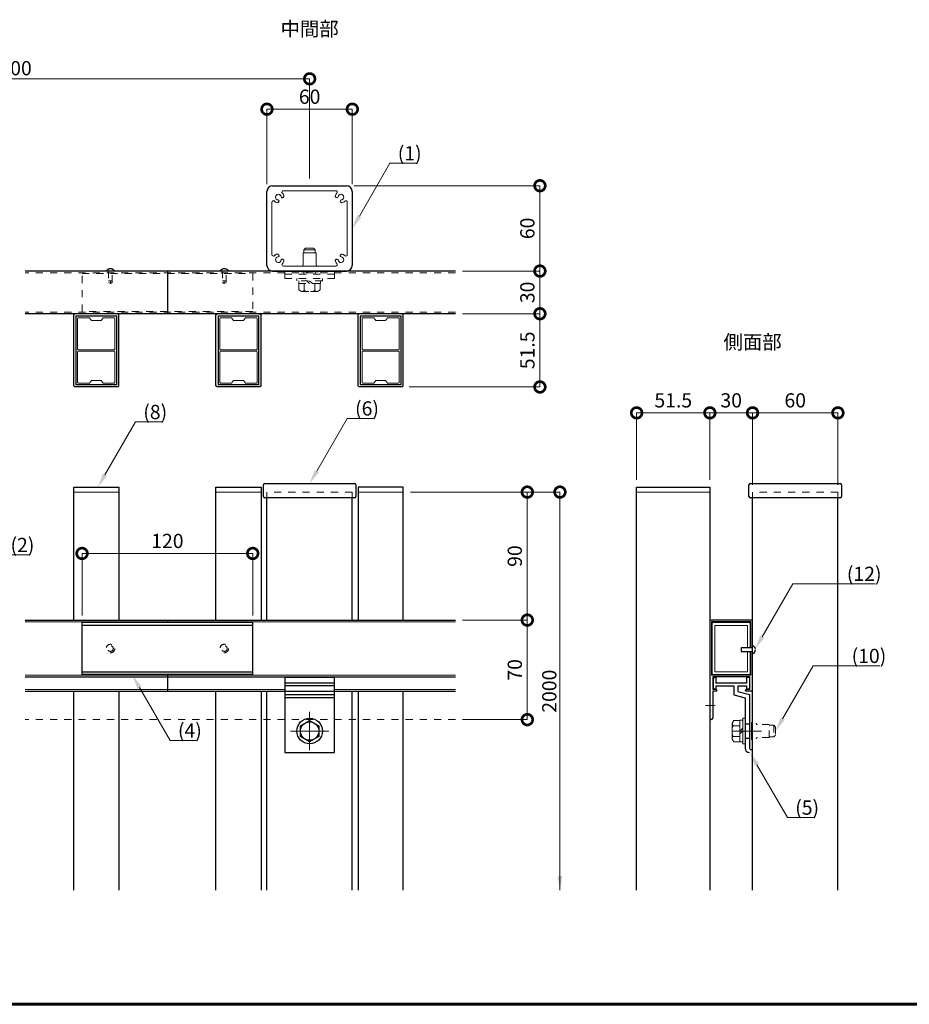
# Model space of a CAD drawing. Extents: x 0 to 420, y 0 to 297.
# Drawn here: x 124 to 250, y 10 to 148 of the extents above; entities that cross this region are included whole.
import ezdxf
from ezdxf.enums import TextEntityAlignment as Align

# ---------------------------------------------------------------- set-up
doc = ezdxf.new("R2010")
doc.units = 0
doc.linetypes.add('CENTER2', pattern=[23, 20, -1, 1, -1])
doc.linetypes.add('DASHED2', pattern=[2, 1, -1])
for name, color, linetype, lineweight in [('GL', 243, 'Continuous', 30), ('中心線', 3, 'CENTER2', 9), ('実線1', 7, 'Continuous', 25), ('実線2', 4, 'Continuous', 15), ('点線', 4, 'DASHED2', 9)]:
    doc.layers.add(name, color=color, linetype=linetype, lineweight=lineweight)
doc.styles.add('MSゴシック', font='txt')
doc.styles.add('高さ2MSゴシック', font='txt')

# ---------------------------------------------------------------- blocks, each defined once
blk = doc.blocks.new('_DotSmall')
at = {"color": 0, "linetype": 'ByBlock', "const_width": 0.5}
blk.add_lwpolyline([(-0.0625, 0, 1), (0.0625, 0, 1)], format="xyb", close=True, dxfattribs=at)
blk = doc.blocks.new('A3規格図枠')
at = {"layer": '実線1', "lineweight": 60}
blk.add_line((410, 10), (15, 10), dxfattribs=at)
at = {"layer": '実線1', "style": 'MSゴシック'}
blk.add_attdef('製品名', text='', height=6, dxfattribs=at).set_placement((296.5, 16), align=Align.MIDDLE_CENTER)
at = {"layer": '実線1', "style": 'MSゴシック', "flags": 8}
for tag, p in [('作図者', (344.5, 19)), ('製作日', (363, 19))]:
    blk.add_attdef(tag, text='', height=2.5, dxfattribs=at).set_placement(p, align=Align.MIDDLE_CENTER)
blk.add_attdef('検図者', text='', height=2.5, dxfattribs=at).set_placement((344.5, 13), align=Align.MIDDLE)

msp = doc.modelspace()

# ---------------------------------------------------------------- linework, layer by layer
at = {"layer": 'GL'}
for p, q in [((161.68, 55.97), (161.68, 45.43)), ((168.68, 55.97), (161.68, 55.97)), ((168.68, 45.43), (168.68, 55.97)), ((221.91, 55.97), (222.31, 55.97)), ((221.91, 55.97), (221.91, 54.37)), ((222.31, 55.97), (222.31, 55.17)), ((226.61, 55.97), (226.61, 55.17)), ((227.01, 55.97), (226.61, 55.97)), ((227.01, 55.97), (227.01, 54.37)), ((168.68, 55.17), (161.68, 55.17)), ((168.68, 54.77), (161.68, 54.77)), ((161.68, 54.03), (168.68, 54.03)), ((221.91, 54.37), (222.31, 54.37)), ((226.61, 55.17), (222.31, 55.17)), ((222.31, 54.77), (222.31, 54.37)), ((222.31, 54.77), (224.81, 54.77)), ((224.81, 54.77), (224.81, 53.5)), ((225.41, 54.77), (225.41, 53.97)), ((225.41, 54.77), (226.61, 54.77)), ((226.61, 54.77), (226.61, 54.37)), ((226.61, 54.37), (227.01, 54.37)), ((168.68, 53.5), (161.68, 53.5)), ((168.68, 53.1), (161.68, 53.1)), ((224.81, 53.5), (226.41, 53.1)), ((225.41, 53.97), (227.01, 53.57)), ((226.41, 53.1), (226.41, 46.03)), ((227.01, 53.57), (227.01, 46.13)), ((226.41, 49.43), (227.01, 49.43)), ((226.41, 47.43), (227.01, 47.43)), ((227.31, 45.83), (227.36, 45.83)), ((161.68, 45.43), (168.68, 45.43))]:
    msp.add_line(p, q, dxfattribs=at)
for centre, radius, start, end in [((227.01, 46.03), 0.6, 180, 270), ((227.31, 46.13), 0.3, 179.9998, 270), ((227.36, 45.73), 0.1, 0, 90)]:
    msp.add_arc(centre, radius, start, end, dxfattribs=at)
at = {"layer": '中心線'}
for p, q in [((220.85, 52.03), (222.2, 52.03)), ((165.18, 51.13), (165.18, 45.73)), ((162.48, 48.43), (167.88, 48.43)), ((224.69, 48.43), (228.73, 48.43))]:
    msp.add_line(p, q, dxfattribs=at)
at = {"layer": '実線1', "color": 4, "linetype": 'Continuous', "lineweight": 9}
for p, q in [((80.98, 140.14), (165.18, 140.14)), ((165.18, 126.11), (165.18, 140.14)), ((159.18, 125.31), (159.18, 135.87)), ((159.18, 135.87), (171.18, 135.87)), ((171.18, 125.31), (171.18, 135.87)), ((171.38, 125.11), (197.56, 125.11)), ((197.56, 125.11), (197.56, 113.11)), ((186.68, 113.11), (197.56, 113.11)), ((186.68, 113.11), (197.56, 113.11)), ((197.56, 113.11), (197.56, 107.11)), ((186.68, 107.11), (197.56, 107.11)), ((186.68, 107.11), (197.56, 107.11)), ((197.56, 107.11), (197.56, 96.81)), ((179.2, 96.81), (197.56, 96.81)), ((211.16, 83.73), (211.16, 93.17)), ((211.16, 93.17), (221.46, 93.17)), ((221.46, 83.73), (221.46, 93.17)), ((221.46, 83.73), (221.46, 93.17)), ((221.46, 93.17), (227.46, 93.17)), ((227.46, 83.03), (227.46, 93.17)), ((227.46, 83.03), (227.46, 93.17)), ((227.46, 93.17), (239.46, 93.17)), ((239.46, 83.03), (239.46, 93.17)), ((179.35, 82.03), (195.79, 82.03)), ((179.35, 82.03), (200.38, 82.03)), ((195.79, 82.03), (195.79, 64.03)), ((200.38, 82.03), (200.38, 26.03)), ((133.18, 64.69), (133.18, 73.4)), ((157.18, 73.4), (133.18, 73.4)), ((157.18, 64.69), (157.18, 73.4)), ((186.68, 64.03), (195.79, 64.03)), ((186.68, 64.03), (195.79, 64.03)), ((195.79, 64.03), (195.79, 50.03)), ((186.68, 50.03), (195.79, 50.03))]:
    msp.add_line(p, q, dxfattribs=at)
at = {"layer": '実線1', "color": 4, "linetype": 'ByBlock', "lineweight": 9}
for p, q in [((176.47, 128.27), (177.47, 128.27)), ((140.69, 91.89), (141.69, 91.89)), ((170.47, 92.39), (171.47, 92.39)), ((233.11, 69.13), (240.62, 69.13)), ((235.98, 57.59), (241.29, 57.59)), ((145.56, 47.1), (146.56, 47.1)), ((232.36, 36.26), (233.36, 36.26)), ((200.38, 30.6), (200.38, 31.6))]:
    msp.add_line(p, q, dxfattribs=at)
at = {"layer": '実線1'}
for p, q in [((159.98, 125.11), (170.38, 125.11)), ((159.18, 113.91), (159.18, 124.31)), ((159.18, 113.91), (159.18, 124.31)), ((171.18, 124.31), (171.18, 113.91)), ((185.68, 113.11), (125.18, 113.11)), ((145.18, 113.11), (145.18, 107.11)), ((159.98, 113.11), (170.38, 113.11)), ((185.68, 107.11), (125.18, 107.11)), ((132.01, 106.96), (132.16, 107.11)), ((132.01, 96.95), (132.01, 106.96)), ((138.2, 107.11), (132.16, 107.11)), ((138.2, 107.11), (138.35, 106.96)), ((138.35, 96.95), (138.35, 106.96)), ((152.01, 106.96), (152.16, 107.11)), ((152.01, 96.95), (152.01, 106.96)), ((158.2, 107.11), (152.16, 107.11)), ((158.2, 107.11), (158.35, 106.96)), ((158.35, 96.95), (158.35, 106.96)), ((172.01, 106.96), (172.16, 107.11)), ((172.01, 96.95), (172.01, 106.96)), ((178.2, 107.11), (172.16, 107.11)), ((178.2, 107.11), (178.35, 106.96)), ((178.35, 96.95), (178.35, 106.96)), ((132.16, 96.81), (132.01, 96.95)), ((138.35, 96.95), (138.2, 96.81)), ((152.16, 96.81), (152.01, 96.95)), ((158.35, 96.95), (158.2, 96.81)), ((172.16, 96.81), (172.01, 96.95)), ((178.35, 96.95), (178.2, 96.81)), ((138.2, 96.81), (132.16, 96.81)), ((158.2, 96.81), (152.16, 96.81)), ((178.2, 96.81), (172.16, 96.81)), ((158.88, 83.23), (171.48, 83.23)), ((227.16, 83.23), (239.76, 83.23)), ((132.01, 64.03), (132.01, 82.73)), ((132.01, 82.73), (138.35, 82.73)), ((138.35, 82.73), (138.35, 64.03)), ((152.01, 64.03), (152.01, 82.73)), ((152.01, 82.73), (158.35, 82.73)), ((158.35, 82.73), (158.35, 64.03)), ((158.68, 81.43), (158.68, 83.03)), ((171.68, 83.03), (171.68, 81.43)), ((172.01, 82.73), (172.01, 64.03)), ((178.35, 82.73), (172.01, 82.73)), ((178.35, 64.03), (178.35, 82.73)), ((211.16, 26.03), (211.16, 82.73)), ((211.16, 82.73), (221.46, 82.73)), ((221.46, 82.73), (221.46, 26.03)), ((226.96, 81.43), (226.96, 83.03)), ((239.96, 83.03), (239.96, 81.43)), ((171.48, 81.23), (158.88, 81.23)), ((159.18, 64.03), (159.18, 81.23)), ((171.18, 64.03), (171.18, 81.23)), ((239.76, 81.23), (227.16, 81.23)), ((227.46, 26.03), (227.46, 81.23)), ((239.46, 26.03), (239.46, 81.23)), ((125.18, 64.03), (185.68, 64.03)), ((145.18, 64.03), (145.18, 63.69)), ((221.46, 63.83), (221.46, 52.28)), ((227.26, 64.03), (221.66, 64.03)), ((227.22, 63.79), (221.7, 63.79)), ((221.7, 63.79), (221.7, 56.27)), ((227.22, 60.12), (227.22, 63.79)), ((227.46, 54.23), (227.46, 63.83)), ((133.18, 56.37), (133.18, 63.69)), ((157.18, 63.69), (133.18, 63.69)), ((157.18, 63.29), (133.18, 63.29)), ((157.18, 56.37), (157.18, 63.69)), ((227.46, 60.12), (225.84, 60.12)), ((225.84, 60.12), (225.84, 59.62)), ((225.84, 59.62), (227.46, 59.62)), ((227.22, 56.27), (227.22, 59.62)), ((227.49, 60.47), (227.61, 60.37)), ((227.61, 60.37), (227.71, 60.25)), ((227.71, 60.25), (227.78, 60.11)), ((227.79, 59.65), (227.72, 59.51)), ((227.78, 60.11), (227.82, 59.96)), ((227.82, 59.8), (227.79, 59.65)), ((227.51, 59.29), (227.49, 59.27)), ((227.63, 59.39), (227.51, 59.29)), ((227.72, 59.51), (227.63, 59.39)), ((125.18, 56.03), (185.68, 56.03)), ((133.18, 56.77), (157.18, 56.77)), ((157.18, 56.37), (133.18, 56.37)), ((145.18, 56.37), (145.18, 54.03)), ((227.22, 56.27), (221.7, 56.27)), ((221.86, 56.03), (221.86, 54.27)), ((227.06, 56.03), (221.86, 56.03)), ((227.06, 54.27), (227.06, 56.03)), ((125.18, 54.03), (161.68, 54.03)), ((132.01, 26.03), (132.01, 54.03)), ((138.35, 54.03), (138.35, 26.03)), ((152.01, 26.03), (152.01, 54.03)), ((158.35, 54.03), (158.35, 26.03)), ((159.18, 26.03), (159.18, 54.03)), ((168.68, 54.03), (185.68, 54.03)), ((171.18, 26.03), (171.18, 54.03)), ((172.01, 54.03), (172.01, 26.03)), ((178.35, 26.03), (178.35, 54.03)), ((222.36, 54.27), (221.86, 54.27)), ((221.86, 54.03), (221.86, 50.23)), ((222.36, 54.03), (221.86, 54.03)), ((222.46, 54.17), (222.46, 54.13)), ((226.46, 54.13), (226.46, 54.17)), ((227.06, 54.27), (226.56, 54.27)), ((227.26, 54.03), (226.56, 54.03)), ((221.46, 51.77), (221.46, 50.23)), ((163.88, 49.18), (165.18, 49.93)), ((165.18, 49.93), (166.48, 49.18)), ((163.88, 47.68), (163.88, 49.18)), ((166.48, 49.18), (166.48, 47.68)), ((165.18, 46.93), (163.88, 47.68)), ((166.48, 47.68), (165.18, 46.93))]:
    msp.add_line(p, q, dxfattribs=at)
at = {"layer": '実線1', "color": 4, "linetype": 'ByBlock', "lineweight": 9}
for points in [[(172.18, 120.84), (176.47, 128.27)], [(177.47, 128.27), (180.26, 128.27)], [(136.4, 84.46), (140.69, 91.89)], [(141.69, 91.89), (144.48, 91.89)], [(166.18, 84.96), (170.47, 92.39)], [(171.47, 92.39), (174.26, 92.39)], [(123.02, 73.19), (125.81, 73.19)], [(228.82, 61.69), (233.11, 69.13)], [(240.62, 69.13), (244.71, 69.13)], [(231.69, 50.16), (235.98, 57.59)], [(241.29, 57.59), (245.38, 57.59)], [(141.27, 54.53), (145.56, 47.1)], [(146.56, 47.1), (149.35, 47.1)], [(228.07, 43.69), (232.36, 36.26)], [(233.36, 36.26), (236.15, 36.26)], [(200.38, 31.7), (200.38, 31.6)], [(200.38, 28.03), (200.38, 30.6)]]:
    msp.add_lwpolyline(points, dxfattribs=at)
at = {"layer": '実線1'}
for radius in [1.8, 1.3]:
    msp.add_circle((165.18, 48.43), radius, dxfattribs=at)
for centre, radius, start, end in [((159.98, 124.31), 0.8, 90, 180), ((170.38, 124.31), 0.8, 360, 90), ((159.98, 113.91), 0.8, 180, 270), ((170.38, 113.91), 0.8, 270, 0), ((137.18, 112.74), 0.698, 31.1381, 148.8619), ((153.18, 112.74), 0.698, 31.1381, 148.8619), ((158.88, 83.03), 0.2, 90, 180), ((171.48, 83.03), 0.2, 0, 90), ((227.16, 83.03), 0.2, 90, 180), ((239.76, 83.03), 0.2, 0, 90), ((158.88, 81.43), 0.2, 180, 270), ((171.48, 81.43), 0.2, 270, 0), ((227.16, 81.43), 0.2, 180, 270), ((239.76, 81.43), 0.2, 270, 0), ((221.66, 63.83), 0.2, 90, 180), ((227.26, 63.83), 0.2, 0, 90), ((222.36, 54.17), 0.1, 0, 90), ((222.36, 54.13), 0.1, 270, 0), ((226.56, 54.17), 0.1, 90, 180), ((226.56, 54.13), 0.1, 180, 270), ((227.26, 54.23), 0.2, 270, 0), ((221.66, 50.23), 0.2, 180, 0)]:
    msp.add_arc(centre, radius, start, end, dxfattribs=at)
at = {"layer": '実線1', "color": 4, "linetype": 'Continuous'}
for points in [[(172.47, 120.67), (171.18, 119.11), (171.89, 121)], [(136.69, 84.29), (135.4, 82.73), (136.11, 84.62)], [(166.47, 84.79), (165.18, 83.23), (165.89, 85.12)], [(229.11, 61.53), (227.82, 59.96), (228.53, 61.86)], [(140.98, 54.37), (140.27, 56.27), (141.55, 54.7)], [(231.98, 49.99), (230.69, 48.43), (231.4, 50.32)], [(227.78, 43.53), (227.07, 45.43), (228.36, 43.86)], [(200.71, 28.03), (200.38, 26.03), (200.05, 28.03)]]:
    msp.add_solid(points, dxfattribs=at)
at = {"layer": '実線2'}
for p, q in [((161.57, 123.59), (161.42, 123.44)), ((161.44, 123.46), (161.57, 123.59)), ((168.86, 124.41), (161.49, 124.41)), ((168.78, 123.59), (168.93, 123.44)), ((168.92, 123.46), (168.78, 123.59)), ((159.88, 115.42), (159.88, 122.79)), ((159.88, 115.42), (159.88, 122.79)), ((160.69, 122.71), (160.84, 122.86)), ((160.82, 122.84), (160.69, 122.71)), ((169.67, 122.71), (169.52, 122.86)), ((169.53, 122.84), (169.67, 122.71)), ((170.48, 122.79), (170.48, 115.42)), ((164.38, 116.1), (164.62, 116.34)), ((164.62, 116.34), (165.74, 116.34)), ((165.98, 116.1), (165.74, 116.34)), ((160.69, 115.5), (160.84, 115.35)), ((160.82, 115.37), (160.69, 115.5)), ((166.09, 115.65), (164.27, 115.65)), ((164.27, 115.65), (164.27, 114.01)), ((164.38, 116.1), (165.98, 116.1)), ((164.38, 115.65), (164.38, 116.1)), ((165.98, 115.65), (165.98, 116.1)), ((166.09, 115.65), (166.09, 114)), ((169.67, 115.5), (169.52, 115.35)), ((169.53, 115.37), (169.67, 115.5)), ((161.57, 114.62), (161.42, 114.77)), ((161.44, 114.75), (161.57, 114.62)), ((168.86, 113.81), (161.49, 113.81)), ((168.78, 114.62), (168.93, 114.77)), ((168.92, 114.75), (168.78, 114.62)), ((132.31, 106.75), (132.31, 97.16)), ((132.35, 106.71), (132.35, 97.2)), ((137.99, 106.81), (132.37, 106.81)), ((137.95, 106.77), (132.41, 106.77)), ((138.01, 106.71), (138.01, 97.2)), ((138.05, 106.75), (138.05, 97.16)), ((152.31, 106.75), (152.31, 97.16)), ((152.35, 106.71), (152.35, 97.2)), ((157.99, 106.81), (152.37, 106.81)), ((157.95, 106.77), (152.41, 106.77)), ((158.01, 106.71), (158.01, 97.2)), ((158.05, 106.75), (158.05, 97.16)), ((172.31, 106.75), (172.31, 97.16)), ((172.35, 106.71), (172.35, 97.2)), ((177.99, 106.81), (172.37, 106.81)), ((177.95, 106.77), (172.41, 106.77)), ((178.01, 106.71), (178.01, 97.2)), ((178.05, 106.75), (178.05, 97.16)), ((132.56, 106.45), (132.56, 102.15)), ((134.21, 106.55), (132.66, 106.55)), ((134.49, 106.17), (134.21, 106.55)), ((135.87, 106.17), (134.49, 106.17)), ((135.87, 106.17), (136.15, 106.55)), ((137.69, 106.55), (136.15, 106.55)), ((137.79, 106.45), (137.79, 102.15)), ((152.56, 106.45), (152.56, 102.15)), ((154.21, 106.55), (152.66, 106.55)), ((154.49, 106.17), (154.21, 106.55)), ((155.87, 106.17), (154.49, 106.17)), ((155.87, 106.17), (156.15, 106.55)), ((157.69, 106.55), (156.15, 106.55)), ((157.79, 106.45), (157.79, 102.15)), ((172.56, 106.45), (172.56, 102.15)), ((174.21, 106.55), (172.66, 106.55)), ((174.49, 106.17), (174.21, 106.55)), ((175.87, 106.17), (174.49, 106.17)), ((175.87, 106.17), (176.15, 106.55)), ((177.69, 106.55), (176.15, 106.55)), ((177.79, 106.45), (177.79, 102.15)), ((132.56, 97.46), (132.56, 101.76)), ((132.66, 102.05), (135.18, 102.05)), ((132.66, 101.86), (137.69, 101.86)), ((135.18, 102.05), (137.69, 102.05)), ((137.79, 97.46), (137.79, 101.76)), ((152.56, 97.46), (152.56, 101.76)), ((152.66, 102.05), (155.18, 102.05)), ((152.66, 101.86), (157.69, 101.86)), ((155.18, 102.05), (157.69, 102.05)), ((157.79, 97.46), (157.79, 101.76)), ((172.56, 97.46), (172.56, 101.76)), ((172.66, 102.05), (175.18, 102.05)), ((172.66, 101.86), (177.69, 101.86)), ((175.18, 102.05), (177.69, 102.05)), ((177.79, 97.46), (177.79, 101.76)), ((132.37, 97.1), (137.99, 97.1)), ((132.41, 97.14), (137.95, 97.14)), ((134.21, 97.36), (132.66, 97.36)), ((134.49, 97.74), (134.21, 97.36)), ((135.87, 97.74), (134.49, 97.74)), ((135.87, 97.74), (136.15, 97.36)), ((137.69, 97.36), (136.15, 97.36)), ((152.37, 97.1), (157.99, 97.1)), ((152.41, 97.14), (157.95, 97.14)), ((154.21, 97.36), (152.66, 97.36)), ((154.49, 97.74), (154.21, 97.36)), ((155.87, 97.74), (154.49, 97.74)), ((155.87, 97.74), (156.15, 97.36)), ((157.69, 97.36), (156.15, 97.36)), ((172.37, 97.1), (177.99, 97.1)), ((172.41, 97.14), (177.95, 97.14)), ((174.21, 97.36), (172.66, 97.36)), ((174.49, 97.74), (174.21, 97.36)), ((175.87, 97.74), (174.49, 97.74)), ((175.87, 97.74), (176.15, 97.36)), ((177.69, 97.36), (176.15, 97.36)), ((132.01, 82.03), (138.35, 82.03)), ((152.01, 82.03), (158.35, 82.03)), ((178.35, 82.03), (172.01, 82.03)), ((211.16, 82.03), (221.46, 82.03)), ((125.18, 63.79), (185.68, 63.79)), ((221.78, 63.49), (221.78, 56.57)), ((226.94, 63.69), (221.98, 63.69)), ((222.18, 63.29), (222.18, 56.77)), ((226.74, 63.29), (222.18, 63.29)), ((226.74, 60.12), (226.74, 63.29)), ((227.14, 60.12), (227.14, 63.49)), ((226.74, 56.77), (226.74, 59.62)), ((227.14, 56.57), (227.14, 59.62)), ((125.18, 56.27), (185.68, 56.27)), ((221.98, 56.37), (226.94, 56.37)), ((222.18, 56.77), (226.74, 56.77)), ((125.18, 54.27), (161.68, 54.27)), ((168.68, 54.27), (185.68, 54.27)), ((224.81, 49.93), (224.59, 49.55)), ((224.81, 49.93), (225.69, 49.93)), ((226.09, 49.97), (225.69, 49.97)), ((225.69, 49.97), (225.69, 46.89)), ((226.09, 50.23), (226.41, 50.23)), ((226.09, 46.63), (226.09, 50.23)), ((226.41, 50.23), (226.41, 46.63)), ((224.59, 47.3), (224.59, 49.55)), ((224.59, 49.55), (224.59, 47.3)), ((224.73, 49.18), (224.59, 49.39)), ((224.73, 49.18), (224.59, 48.83)), ((224.73, 49.18), (225.69, 49.18)), ((225.69, 48.43), (226.09, 48.83)), ((227.46, 49.63), (227.33, 49.63)), ((227.33, 49.63), (227.33, 47.23)), ((227.46, 47.23), (227.46, 49.63)), ((224.73, 47.68), (224.59, 48.02)), ((224.73, 47.68), (224.59, 47.54)), ((224.59, 47.3), (224.81, 46.93)), ((224.73, 47.68), (225.69, 47.68)), ((226.09, 48.43), (225.69, 48.03)), ((227.33, 47.23), (227.46, 47.23)), ((225.69, 46.93), (224.81, 46.93)), ((225.69, 46.89), (226.09, 46.89)), ((226.41, 46.63), (226.09, 46.63))]:
    msp.add_line(p, q, dxfattribs=at)
for centre, radius, start, end in [((160.78, 123.51), 0.4, 2.4489, 266.2092), ((160.78, 123.51), 0.4, 3.7908, 267.5512), ((161.33, 123.56), 0.15, 189.5663, 319.6231), ((161.32, 123.56), 0.15, 192.908, 312.1062), ((161.49, 124.21), 0.2, 90, 224.427), ((160.78, 123.51), 0.8, 6.3178, 44.427), ((160.78, 123.51), 0.8, 6.3178, 44.427), ((169.58, 123.51), 0.8, 135.573, 173.6822), ((169.58, 123.51), 0.8, 139.7169, 173.6822), ((168.86, 124.21), 0.2, 315.573, 90), ((169.03, 123.56), 0.15, 220.3769, 350.4337), ((169.03, 123.56), 0.15, 227.8938, 347.092), ((169.58, 123.51), 0.4, 273.7908, 177.5511), ((169.58, 123.51), 0.4, 272.4489, 176.2092), ((160.08, 122.79), 0.2, 45.573, 180), ((160.78, 123.51), 0.8, 218.7395, 263.6822), ((160.78, 123.51), 0.8, 225.573, 263.6822), ((160.73, 122.96), 0.15, 310.3769, 80.4337), ((160.73, 122.96), 0.15, 317.8938, 77.092), ((169.63, 122.96), 0.15, 99.5663, 229.6231), ((169.63, 122.96), 0.15, 102.908, 222.1062), ((169.58, 123.51), 0.8, 276.3178, 314.427), ((169.58, 123.51), 0.8, 276.3178, 314.427), ((170.28, 122.79), 0.2, 0, 134.427), ((160.08, 115.42), 0.2, 180, 314.427), ((160.78, 114.71), 0.8, 96.3178, 141.2605), ((160.78, 114.71), 0.8, 96.3178, 134.427), ((160.78, 114.71), 0.4, 93.7908, 357.5511), ((160.78, 114.71), 0.4, 92.4488, 356.2092), ((160.73, 115.25), 0.15, 279.5663, 49.6231), ((160.73, 115.25), 0.15, 282.908, 42.1062), ((169.58, 114.71), 0.4, 182.4489, 86.2092), ((169.58, 114.71), 0.4, 183.7908, 87.5511), ((169.63, 115.25), 0.15, 130.3769, 260.4337), ((169.63, 115.25), 0.15, 137.8938, 257.092), ((169.58, 114.71), 0.8, 45.573, 83.6822), ((169.58, 114.71), 0.8, 45.573, 83.6822), ((170.28, 115.42), 0.2, 225.573, 0), ((161.33, 114.65), 0.15, 40.3769, 170.4337), ((161.32, 114.65), 0.15, 47.8938, 167.092), ((161.49, 114.01), 0.2, 135.573, 270), ((160.78, 114.71), 0.8, 315.573, 353.6822), ((160.78, 114.71), 0.8, 315.573, 353.6822), ((164.07, 114.01), 0.2, 270, 360), ((166.29, 114.01), 0.2, 180, 270), ((169.58, 114.71), 0.8, 186.3178, 224.427), ((169.58, 114.71), 0.8, 186.3178, 220.2831), ((168.86, 114.01), 0.2, 270, 44.427), ((169.03, 114.65), 0.15, 9.5663, 139.6231), ((169.03, 114.65), 0.15, 12.908, 132.1062), ((132.37, 106.75), 0.0594, 90, 180), ((132.41, 106.71), 0.0594, 90, 180), ((137.95, 106.71), 0.0594, 0, 90), ((137.95, 106.71), 0.0594, 0, 90), ((137.99, 106.75), 0.0594, 0, 90), ((152.37, 106.75), 0.0594, 90, 180), ((152.41, 106.71), 0.0594, 90, 180), ((157.95, 106.71), 0.0594, 0, 90), ((157.95, 106.71), 0.0594, 0, 90), ((157.99, 106.75), 0.0594, 0, 90), ((172.37, 106.75), 0.0594, 90, 180), ((172.41, 106.71), 0.0594, 90, 180), ((177.95, 106.71), 0.0594, 0, 90), ((177.95, 106.71), 0.0594, 0, 90), ((177.99, 106.75), 0.0594, 0, 90), ((132.66, 106.45), 0.099, 90, 180), ((137.69, 106.45), 0.099, 0, 90), ((152.66, 106.45), 0.099, 90, 180), ((157.69, 106.45), 0.099, 0, 90), ((172.66, 106.45), 0.099, 90, 180), ((177.69, 106.45), 0.099, 0, 90), ((132.66, 102.15), 0.099, 180, 270), ((132.66, 101.76), 0.099, 90, 180), ((137.69, 102.15), 0.099, 270, 0), ((137.69, 101.76), 0.099, 0, 90), ((152.66, 102.15), 0.099, 180, 270), ((152.66, 101.76), 0.099, 90, 180), ((157.69, 102.15), 0.099, 270, 0), ((157.69, 101.76), 0.099, 0, 90), ((172.66, 102.15), 0.099, 180, 270), ((172.66, 101.76), 0.099, 90, 180), ((177.69, 102.15), 0.099, 270, 0), ((177.69, 101.76), 0.099, 0, 90), ((132.37, 97.16), 0.0594, 180, 270), ((132.41, 97.2), 0.0594, 180, 270), ((132.41, 97.2), 0.0594, 180, 270), ((132.66, 97.46), 0.099, 180, 270), ((137.69, 97.46), 0.099, 270, 0), ((137.95, 97.2), 0.0594, 270, 0), ((137.99, 97.16), 0.0594, 270, 0), ((152.37, 97.16), 0.0594, 180, 270), ((152.41, 97.2), 0.0594, 180, 270), ((152.41, 97.2), 0.0594, 180, 270), ((152.66, 97.46), 0.099, 180, 270), ((157.69, 97.46), 0.099, 270, 0), ((157.95, 97.2), 0.0594, 270, 0), ((157.99, 97.16), 0.0594, 270, 0), ((172.37, 97.16), 0.0594, 180, 270), ((172.41, 97.2), 0.0594, 180, 270), ((172.41, 97.2), 0.0594, 180, 270), ((172.66, 97.46), 0.099, 180, 270), ((177.69, 97.46), 0.099, 270, 0), ((177.95, 97.2), 0.0594, 270, 0), ((177.99, 97.16), 0.0594, 270, 0), ((221.98, 63.49), 0.2, 90, 180), ((226.94, 63.49), 0.2, 0, 90), ((221.98, 56.57), 0.2, 180, 270), ((226.94, 56.57), 0.2, 270, 0)]:
    msp.add_arc(centre, radius, start, end, dxfattribs=at)
at = {"layer": '点線'}
for p, q in [((185.68, 112.87), (125.18, 112.87)), ((133.18, 107.43), (133.18, 112.79)), ((133.18, 112.79), (157.18, 112.79)), ((136.92, 113.11), (136.92, 111.51)), ((137.43, 111.51), (137.43, 113.11)), ((152.92, 113.11), (152.92, 111.51)), ((153.43, 111.51), (153.43, 113.11)), ((157.18, 112.79), (157.18, 107.43)), ((161.68, 112.06), (161.68, 113.11)), ((168.68, 112.66), (161.68, 112.66)), ((163.98, 113.11), (163.98, 112.98)), ((163.98, 112.98), (166.38, 112.98)), ((164.38, 112.66), (164.38, 112.98)), ((165.98, 112.66), (165.98, 112.98)), ((166.38, 112.98), (166.38, 113.11)), ((168.68, 113.11), (168.68, 112.06)), ((136.92, 111.73), (137.43, 111.73)), ((136.92, 111.51), (137.18, 111.36)), ((137.18, 111.36), (137.18, 111.73)), ((137.18, 111.36), (137.43, 111.51)), ((152.92, 111.73), (153.43, 111.73)), ((152.92, 111.51), (153.18, 111.36)), ((153.18, 111.36), (153.18, 111.73)), ((153.18, 111.36), (153.43, 111.51)), ((168.68, 112.06), (161.68, 112.06)), ((163.38, 111.74), (163.38, 112.06)), ((166.98, 111.74), (163.38, 111.74)), ((163.64, 111.74), (163.64, 111.34)), ((163.64, 111.34), (166.72, 111.34)), ((163.68, 110.45), (163.68, 111.34)), ((164.43, 110.38), (164.43, 111.34)), ((165.18, 111.34), (164.78, 111.74)), ((165.18, 111.74), (165.58, 111.34)), ((165.93, 110.37), (165.93, 111.34)), ((166.68, 111.34), (166.68, 110.45)), ((166.72, 111.34), (166.72, 111.74)), ((166.98, 112.06), (166.98, 111.74)), ((163.68, 110.45), (164.05, 110.24)), ((166.3, 110.24), (164.05, 110.24)), ((164.05, 110.24), (166.3, 110.24)), ((164.43, 110.38), (164.21, 110.24)), ((164.43, 110.38), (164.77, 110.24)), ((165.93, 110.37), (165.59, 110.24)), ((165.93, 110.37), (166.06, 110.24)), ((166.3, 110.24), (166.68, 110.45)), ((185.68, 107.35), (125.18, 107.35)), ((157.18, 107.43), (133.18, 107.43)), ((171.18, 82.03), (159.18, 82.03)), ((159.18, 82.03), (159.18, 81.23)), ((171.18, 82.03), (171.18, 81.23)), ((239.46, 82.03), (227.46, 82.03)), ((227.46, 82.03), (227.46, 81.23)), ((239.46, 82.03), (239.46, 81.23)), ((185.68, 50.03), (125.18, 50.03)), ((229.81, 49.33), (228.16, 49.33)), ((229.81, 47.52), (229.81, 49.33)), ((229.81, 49.23), (230.45, 49.23)), ((230.45, 49.23), (230.45, 47.63)), ((230.45, 49.23), (230.69, 48.99)), ((230.69, 48.99), (230.69, 47.87)), ((229.81, 47.52), (228.15, 47.52)), ((229.81, 47.63), (230.45, 47.63)), ((230.45, 47.63), (230.69, 47.87))]:
    msp.add_line(p, q, dxfattribs=at)
for centre, radius in [((137.18, 60.03), 0.6), ((137.18, 60.03), 0.4), ((153.18, 60.03), 0.6), ((153.18, 60.03), 0.4)]:
    msp.add_circle(centre, radius, dxfattribs=at)
for centre, start, end in [((228.16, 49.53), 180, 270), ((228.16, 47.32), 90, 180)]:
    msp.add_arc(centre, 0.2, start, end, dxfattribs=at)

# ---------------------------------------------------------------- block references
at = {"layer": '実線1'}
msp.add_blockref('A3規格図枠', (0, 0), dxfattribs=at)
at = {"layer": '実線1', "color": 4, "linetype": 'Continuous', "lineweight": 9, "xscale": 2.999999997306407, "yscale": 2.999999997306407, "zscale": 2.999999997306407}
for p in [(165.18, 140.14), (171.18, 135.87), (221.46, 93.17), (227.46, 93.17), (239.46, 93.17), (157.18, 73.4)]:
    msp.add_blockref('_DotSmall', p, dxfattribs=at)
for p, rotation in [((159.18, 135.87), 180), ((197.56, 125.11), 90), ((197.56, 113.11), 270), ((197.56, 113.11), 90), ((197.56, 107.11), 270), ((197.56, 107.11), 90), ((197.56, 96.81), 270), ((211.16, 93.17), 180), ((221.46, 93.17), 180), ((227.46, 93.17), 180), ((195.79, 82.03), 90), ((200.38, 82.03), 90), ((133.18, 73.4), 180), ((195.79, 64.03), 270), ((195.79, 64.03), 90), ((195.79, 50.03), 270)]:
    msp.add_blockref('_DotSmall', p, dxfattribs=dict(at, rotation=rotation))

# ---------------------------------------------------------------- texts
at = {"layer": '実線1', "linetype": 'Continuous', "style": '高さ2MSゴシック'}
for s, p in [('%%U中間部', (165.18, 146.91)), ('%%U側面部', (227.46, 102.86))]:
    msp.add_text(s, height=2, dxfattribs=at).set_placement(p, align=Align.MIDDLE)
at = {"layer": '実線1', "color": 4, "linetype": 'Continuous', "char_height": 2, "style": '高さ2MSゴシック'}
for s, insert, attachment_point in [('{\\C2;2000}', (123.08, 141.64), 5), ('60', (165.18, 137.37), 5), ('(1)', (177.57, 130.67), 1), ('51.5', (216.31, 94.67), 5), ('30', (224.46, 94.67), 5), ('60', (233.46, 94.67), 5), ('(8)', (141.79, 94.29), 1), ('(6)', (171.57, 94.79), 1), ('120', (145.18, 74.9), 5), ('(2)', (123.12, 75.59), 1), ('(12)', (240.72, 71.53), 1), ('(10)', (241.39, 59.99), 1), ('(4)', (146.66, 49.5), 1), ('(5)', (233.46, 38.66), 1)]:
    msp.add_mtext(s, dxfattribs=dict(at, insert=insert, attachment_point=attachment_point))
at = {"layer": '実線1', "color": 4, "linetype": 'Continuous', "char_height": 2, "attachment_point": 5, "rotation": 90, "style": '高さ2MSゴシック'}
for s, insert in [('60', (196.06, 119.11)), ('30', (196.06, 110.11)), ('51.5', (196.06, 101.96)), ('90', (194.29, 73.03)), ('70', (194.29, 57.03)), ('{\\C2;2000}', (198.88, 54.03))]:
    msp.add_mtext(s, dxfattribs=dict(at, insert=insert))

doc.saveas('drawing.dxf')
